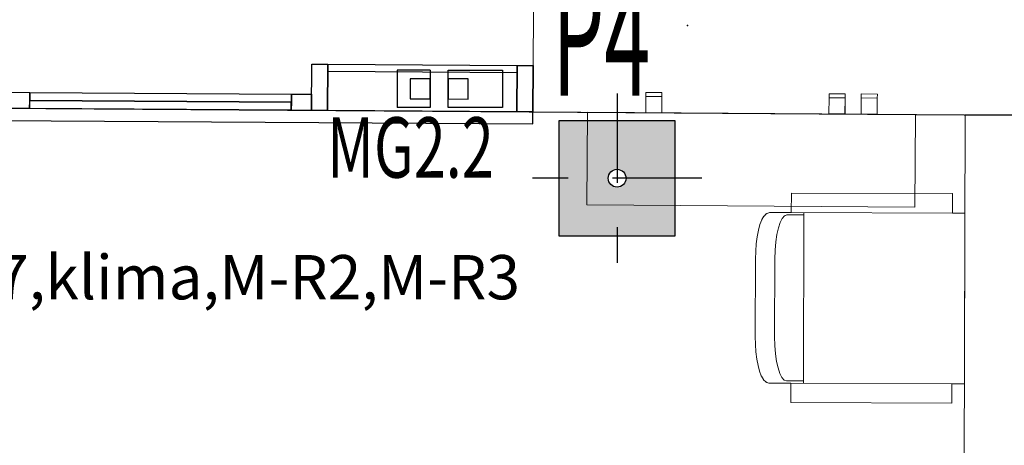
# Model space of a CAD drawing. Units: millimetres. Extents: x 1297 to 26387, y 467 to 26748.
# Drawn here: x 7130 to 7375, y 11682 to 11788 of the extents above; entities that cross this region are included whole.
import ezdxf

# ---------------------------------------------------------------- set-up
doc = ezdxf.new("R2010")
doc.units = ezdxf.units.MM
doc.header["$LTSCALE"] = 100
doc.linetypes.add('DASHED', pattern=[0.75, 0.5, -0.25])
doc.linetypes.add('Dot & Dashed', pattern=[33513.888121, 17638.888359, -8819.44418, 0, -7055.555582])
doc.layers.add('_EL-Priključnice', color=3, linetype='Continuous', lineweight=35)
for name, color, linetype in [('_EL_PROVALA_PRISTUP', 10, 'Continuous'), ('ArchiCAD Doors', 7, 'Continuous'), ('isprekidana', 1, 'DASHED'), ('KLIME', 7, 'Continuous'), ('KOTE', 1, 'Continuous'), ('Namestaj dn soba', 7, 'Continuous'), ('OSE', 7, 'Continuous'), ('Spoljni zidovi', 7, 'Continuous'), ('srafura', 251, 'Continuous'), ('STAN 3', 7, 'Continuous'), ('text', 2, 'Continuous'), ('UTICNICE', 252, 'Continuous')]:
    doc.layers.add(name, color=color, linetype=linetype)
doc.styles.get("Standard").update_dxf_attribs({"font": 'arial.ttf'})

# ---------------------------------------------------------------- blocks, each defined once
blk = doc.blocks.new('Stan br.3')
at = {"layer": 'ArchiCAD Doors', "color": 8, "linetype": 'Continuous'}
for p, q in [((-598.01, 305.7), (-597.93, 317.2)), ((-597.93, 317.2), (-593.93, 317.18)), ((-593.93, 317.18), (-594.01, 305.68)), ((-594.01, 305.68), (-593.93, 317.18)), ((-593.93, 317.18), (-546.94, 316.86)), ((-547.01, 305.36), (-546.94, 316.86)), ((-546.94, 316.86), (-547.01, 305.36)), ((-546.94, 316.86), (-542.94, 316.83)), ((-542.94, 316.83), (-543.01, 305.33)), ((-543.01, 305.33), (-542.94, 316.83)), ((-546.95, 315.06), (-593.95, 315.38)), ((-672.98, 310.21), (-667.98, 310.18)), ((-667.98, 310.18), (-668.01, 306.18)), ((-668.01, 306.18), (-668, 308.18)), ((-668, 308.18), (-667.98, 310.18)), ((-668, 308.18), (-603, 307.74)), ((-603, 307.74), (-668, 308.18)), ((-603, 307.74), (-668, 308.18)), ((-667.98, 310.18), (-602.99, 309.74)), ((-603.01, 305.74), (-602.99, 309.74)), ((-602.99, 309.74), (-603, 307.74)), ((-602.99, 309.74), (-597.99, 309.7)), ((-597.99, 309.7), (-598.01, 305.7)), ((-668.01, 306.18), (-673.01, 306.21)), ((-603.01, 305.74), (-668.01, 306.18)), ((-603, 307.74), (-603.01, 305.74)), ((-598.01, 305.7), (-603.01, 305.74)), ((-594.01, 305.68), (-598.01, 305.7)), ((-803.03, 304.1), (-543.03, 302.33)), ((-547.01, 305.36), (-594.01, 305.68)), ((-547.01, 305.36), (-594.01, 305.68)), ((-543.01, 305.33), (-547.01, 305.36)), ((-543.03, 302.33), (-543.01, 305.33))]:
    blk.add_line(p, q, dxfattribs=at)
at = {"layer": 'KLIME', "color": 8, "linetype": 'Continuous', "lineweight": 20}
for p, q in [((-514.98, 305.15), (-514.96, 309.15)), ((-514.96, 309.15), (-514.95, 310.15)), ((-510.96, 309.12), (-514.96, 309.15)), ((-514.96, 309.15), (-510.96, 309.12)), ((-514.95, 310.15), (-510.95, 310.12)), ((-510.96, 309.12), (-510.98, 305.12)), ((-510.95, 310.12), (-510.96, 309.12)), ((-469.49, 304.85), (-469.46, 308.85)), ((-469.46, 308.85), (-469.45, 309.85)), ((-465.46, 308.82), (-469.46, 308.85)), ((-469.46, 308.85), (-465.46, 308.82)), ((-469.45, 309.85), (-465.45, 309.82)), ((-465.46, 308.82), (-465.49, 304.82)), ((-465.45, 309.82), (-465.46, 308.82)), ((-461.49, 304.8), (-461.46, 308.8)), ((-461.46, 308.8), (-461.45, 309.8)), ((-457.46, 308.77), (-461.46, 308.8)), ((-461.46, 308.8), (-457.46, 308.77)), ((-461.45, 309.8), (-457.45, 309.77)), ((-457.46, 308.77), (-457.49, 304.77)), ((-457.45, 309.77), (-457.46, 308.77)), ((-529.64, 282.24), (-529.48, 305.24)), ((-529.48, 305.24), (-447.99, 304.71)), ((-510.98, 305.12), (-514.98, 305.15)), ((-465.49, 304.82), (-469.49, 304.85)), ((-457.49, 304.77), (-461.49, 304.8)), ((-447.99, 304.71), (-448.14, 281.71)), ((-448.14, 281.71), (-529.64, 282.24))]:
    blk.add_line(p, q, dxfattribs=at)
at = {"layer": 'Namestaj dn soba', "color": 8, "linetype": 'Continuous', "lineweight": 18}
for p, q in [((-436.07, 144.63), (-435.63, 304.63)), ((-435.63, 304.63), (-345.63, 304.38)), ((-478.82, 280.32), (-478.81, 285.14)), ((-478.81, 285.14), (-438.81, 285.03)), ((-438.81, 285.03), (-438.82, 280.21)), ((-486.13, 278.58), (-485.65, 279.41)), ((-485.65, 279.41), (-485.59, 279.48)), ((-485.59, 279.48), (-485.07, 280)), ((-485.07, 280), (-485, 280.06)), ((-485, 280.06), (-484.91, 280.11)), ((-484.91, 280.11), (-484.82, 280.14)), ((-484.82, 280.14), (-484.28, 280.32)), ((-484.28, 280.32), (-484.18, 280.33)), ((-484.18, 280.33), (-484.13, 280.34)), ((-484.13, 280.34), (-478.82, 280.32)), ((-475.7, 279.74), (-479.9, 279.75)), ((-438.81, 280.21), (-478.81, 280.32)), ((-475.69, 280.31), (-475.81, 237.94)), ((-438.82, 280.21), (-435.69, 280.2)), ((-435.69, 280.2), (-435.81, 237.83)), ((-486.99, 276), (-486.61, 277.38)), ((-486.61, 277.38), (-486.17, 278.5)), ((-486.17, 278.5), (-486.13, 278.58)), ((-487.53, 272.6), (-487.31, 274.35)), ((-487.31, 274.35), (-487, 275.94)), ((-487, 275.94), (-486.99, 276)), ((-487.67, 270.72), (-487.53, 272.6)), ((-487.73, 268.77), (-487.67, 270.72)), ((-487.78, 249.55), (-487.73, 268.77)), ((-482.93, 268.78), (-482.98, 249.52)), ((-487.74, 247.6), (-487.78, 249.55)), ((-487.61, 245.73), (-487.74, 247.6)), ((-487.39, 243.97), (-487.61, 245.73)), ((-487.09, 242.38), (-487.39, 243.97)), ((-487.08, 242.32), (-487.09, 242.38)), ((-486.71, 240.93), (-487.08, 242.32)), ((-486.28, 239.81), (-486.71, 240.93)), ((-486.24, 239.73), (-486.28, 239.81)), ((-485.76, 238.9), (-486.24, 239.73)), ((-485.7, 238.83), (-485.76, 238.9)), ((-485.18, 238.31), (-485.7, 238.83)), ((-485.11, 238.25), (-485.18, 238.31)), ((-485.03, 238.2), (-485.11, 238.25)), ((-484.93, 238.16), (-485.03, 238.2)), ((-484.39, 237.99), (-484.93, 238.16)), ((-484.29, 237.97), (-484.39, 237.99)), ((-484.24, 237.97), (-484.29, 237.97)), ((-478.94, 237.95), (-484.24, 237.97)), ((-475.81, 238.52), (-480.01, 238.53)), ((-478.95, 233.14), (-478.94, 237.95)), ((-438.93, 237.84), (-478.93, 237.95)), ((-438.94, 237.84), (-438.95, 233.03)), ((-435.81, 237.83), (-438.94, 237.84)), ((-438.95, 233.03), (-478.95, 233.14))]:
    blk.add_line(p, q, dxfattribs=at)
for centre, start_param, end_param in [((-479.93, 268.77), 3.141593, 4.712389), ((-479.98, 249.51), 4.712389, 6.283185)]:
    blk.add_ellipse(centre, major_axis=(-0.03, -10.98), ratio=0.273279, start_param=start_param, end_param=end_param, dxfattribs=at)
at = {"layer": 'OSE', "color": 8, "linetype": 'Dot & Dashed'}
blk.add_point((-504.63, 326.76), dxfattribs=at)
blk.add_point((-504.63, 326.76), dxfattribs=at)
at = {"layer": 'Spoljni zidovi', "color": 8, "linetype": 'Continuous', "lineweight": 20}
for p, q in [((-542.94, 316.83), (-542.84, 330.33)), ((-543.01, 305.33), (-542.94, 316.83))]:
    blk.add_line(p, q, dxfattribs=at)
at = {"layer": 'Spoljni zidovi', "color": 8, "linetype": 'Continuous', "lineweight": 20, "flags": 128}
blk.add_lwpolyline([(-543.01, 305.33), (-423.87, 304.52)], dxfattribs=at)
at = {"layer": 'STAN 3', "color": 8, "linetype": 'Continuous'}
blk.add_line((-914.91, 307.86), (-423.87, 304.52), dxfattribs=at)
blk = doc.blocks.new('A$C1C9D336C')
at = {"layer": 'srafura', "true_color": 0xa17030}
h = blk.add_hatch(color=35, dxfattribs=at)
h.dxf.hatch_style = 1
edge = h.paths.add_edge_path(flags=16)
edge.add_arc((0, 0), 2.25, 0, 360)
h.paths.add_polyline_path([(-14.62, 14.62), (14.62, 14.62), (14.62, -14.62), (-14.62, -14.62)])
at = {"layer": 'isprekidana', "ltscale": 0.45}
for p, q in [((0, 21.37), (0, -21.38)), ((21.37, 0), (-21.38, 0))]:
    blk.add_line(p, q, dxfattribs=at)
at = {"layer": 'srafura'}
blk.add_lwpolyline([(-14.62, 14.62), (14.62, 14.62), (14.62, -14.62), (-14.62, -14.62)], close=True, dxfattribs=at)
at = {"layer": 'UTICNICE'}
blk.add_circle((0, 0), 2.25, dxfattribs=at)
blk = doc.blocks.new('magnet za vrata')
at = {"color": 0}
for p, q in [((18, 0), (26.23, 0)), ((18, -9.27), (18, 0)), ((26.23, -9.27), (26.23, 0)), ((18, -9.27), (26.23, -9.27))]:
    blk.add_line(p, q, dxfattribs=at)
for points in [[(0, 0), (13.54, 0), (13.54, -9.27), (0, -9.27)], [(8.55, -7.11), (13.54, -7.14), (13.54, -2.14), (8.55, -2.11)], [(18, -7.14), (22.99, -7.14), (22.99, -2.14), (18, -2.14)]]:
    blk.add_lwpolyline(points, close=True, dxfattribs=at)

msp = doc.modelspace()

# ---------------------------------------------------------------- linework, layer by layer
at = {"layer": 'ArchiCAD Doors', "color": 8, "linetype": 'Continuous'}
for p, q in [((7202.49, 11765.44), (7202.57, 11776.94)), ((7202.57, 11776.94), (7206.57, 11776.92)), ((7206.57, 11776.92), (7206.49, 11765.42)), ((7206.49, 11765.42), (7206.57, 11776.92)), ((7206.57, 11776.92), (7253.57, 11776.6)), ((7253.49, 11765.1), (7253.57, 11776.6)), ((7253.57, 11776.6), (7253.49, 11765.1)), ((7253.57, 11776.6), (7257.57, 11776.57)), ((7257.57, 11776.57), (7257.49, 11765.07)), ((7257.49, 11765.07), (7257.57, 11776.57)), ((7253.56, 11774.8), (7206.56, 11775.12)), ((7127.52, 11769.95), (7132.52, 11769.92)), ((7132.52, 11769.92), (7132.49, 11765.92)), ((7132.51, 11767.92), (7132.52, 11769.92)), ((7132.52, 11769.92), (7197.52, 11769.48)), ((7197.49, 11765.48), (7197.52, 11769.48)), ((7197.52, 11769.48), (7197.5, 11767.48)), ((7197.52, 11769.48), (7202.52, 11769.44)), ((7202.52, 11769.44), (7202.49, 11765.44)), ((7132.49, 11765.92), (7127.49, 11765.95)), ((7132.49, 11765.92), (7132.51, 11767.92)), ((7197.49, 11765.48), (7132.49, 11765.92)), ((7132.51, 11767.92), (7197.5, 11767.48)), ((7197.5, 11767.48), (7132.51, 11767.92)), ((7197.5, 11767.48), (7132.51, 11767.92)), ((7197.5, 11767.48), (7197.49, 11765.48)), ((6997.48, 11763.84), (7257.47, 11762.07)), ((7202.49, 11765.44), (7197.49, 11765.48)), ((7206.49, 11765.42), (7202.49, 11765.44)), ((7253.49, 11765.1), (7206.49, 11765.42)), ((7253.49, 11765.1), (7206.49, 11765.42)), ((7257.49, 11765.07), (7253.49, 11765.1)), ((7257.47, 11762.07), (7257.49, 11765.07))]:
    msp.add_line(p, q, dxfattribs=at)
at = {"layer": 'KLIME', "color": 8, "linetype": 'Continuous', "lineweight": 20}
for p, q in [((7285.52, 11764.89), (7285.55, 11768.89)), ((7285.55, 11769.89), (7289.55, 11769.86)), ((7285.55, 11768.89), (7285.55, 11769.89)), ((7289.55, 11768.86), (7285.55, 11768.89)), ((7285.55, 11768.89), (7289.55, 11768.86)), ((7289.55, 11768.86), (7289.52, 11764.86)), ((7289.55, 11769.86), (7289.55, 11768.86)), ((7331.02, 11764.59), (7331.04, 11768.59)), ((7331.04, 11768.59), (7331.05, 11769.59)), ((7335.04, 11768.56), (7331.04, 11768.59)), ((7331.04, 11768.59), (7335.04, 11768.56)), ((7331.05, 11769.59), (7335.05, 11769.56)), ((7335.04, 11768.56), (7335.02, 11764.56)), ((7335.05, 11769.56), (7335.04, 11768.56)), ((7339.02, 11764.53), (7339.04, 11768.53)), ((7339.04, 11768.53), (7339.05, 11769.53)), ((7343.04, 11768.51), (7339.04, 11768.53)), ((7339.04, 11768.53), (7343.04, 11768.51)), ((7339.05, 11769.53), (7343.05, 11769.51)), ((7343.04, 11768.51), (7343.02, 11764.51)), ((7343.05, 11769.51), (7343.04, 11768.51)), ((7270.87, 11741.98), (7271.02, 11764.98)), ((7271.02, 11764.98), (7352.52, 11764.45)), ((7289.52, 11764.86), (7285.52, 11764.89)), ((7335.02, 11764.56), (7331.02, 11764.59)), ((7343.02, 11764.51), (7339.02, 11764.53)), ((7352.52, 11764.45), (7352.37, 11741.45)), ((7352.37, 11741.45), (7270.87, 11741.98))]:
    msp.add_line(p, q, dxfattribs=at)
at = {"layer": 'Namestaj dn soba', "color": 8, "linetype": 'Continuous', "lineweight": 18}
for p, q in [((7364.44, 11604.37), (7364.88, 11764.36)), ((7364.88, 11764.36), (7454.88, 11764.12)), ((7321.68, 11740.06), (7321.7, 11744.88)), ((7321.7, 11744.88), (7361.7, 11744.77)), ((7361.7, 11744.77), (7361.68, 11739.95)), ((7314.37, 11738.32), (7314.86, 11739.15)), ((7314.86, 11739.15), (7314.91, 11739.22)), ((7314.91, 11739.22), (7315.43, 11739.74)), ((7315.43, 11739.74), (7315.51, 11739.8)), ((7315.51, 11739.8), (7315.59, 11739.85)), ((7315.59, 11739.85), (7315.69, 11739.88)), ((7315.69, 11739.88), (7316.23, 11740.06)), ((7316.23, 11740.06), (7316.33, 11740.07)), ((7316.33, 11740.07), (7316.38, 11740.08)), ((7316.38, 11740.08), (7321.68, 11740.06)), ((7324.81, 11739.47), (7320.61, 11739.49)), ((7361.69, 11739.95), (7321.69, 11740.06)), ((7324.81, 11740.05), (7324.69, 11697.68)), ((7361.68, 11739.95), (7364.81, 11739.94)), ((7364.81, 11739.94), (7364.69, 11697.57)), ((7313.52, 11735.74), (7313.89, 11737.12)), ((7313.89, 11737.12), (7314.33, 11738.24)), ((7314.33, 11738.24), (7314.37, 11738.32)), ((7313.2, 11734.09), (7313.5, 11735.68)), ((7313.5, 11735.68), (7313.52, 11735.74)), ((7312.83, 11730.46), (7312.97, 11732.33)), ((7312.97, 11732.33), (7313.2, 11734.09)), ((7312.78, 11728.51), (7312.83, 11730.46)), ((7312.73, 11709.29), (7312.78, 11728.51)), ((7317.58, 11728.52), (7317.53, 11709.26)), ((7312.77, 11707.34), (7312.73, 11709.29)), ((7312.9, 11705.47), (7312.77, 11707.34)), ((7313.11, 11703.71), (7312.9, 11705.47)), ((7313.41, 11702.12), (7313.11, 11703.71)), ((7313.42, 11702.06), (7313.41, 11702.12)), ((7313.79, 11700.67), (7313.42, 11702.06)), ((7314.23, 11699.55), (7313.79, 11700.67)), ((7314.26, 11699.47), (7314.23, 11699.55)), ((7314.74, 11698.64), (7314.26, 11699.47)), ((7314.8, 11698.57), (7314.74, 11698.64)), ((7315.32, 11698.05), (7314.8, 11698.57)), ((7315.39, 11697.99), (7315.32, 11698.05)), ((7315.48, 11697.94), (7315.39, 11697.99)), ((7315.57, 11697.9), (7315.48, 11697.94)), ((7316.11, 11697.73), (7315.57, 11697.9)), ((7316.21, 11697.71), (7316.11, 11697.73)), ((7316.26, 11697.71), (7316.21, 11697.71)), ((7321.57, 11697.69), (7316.26, 11697.71)), ((7324.7, 11698.26), (7320.5, 11698.27)), ((7321.55, 11692.88), (7321.57, 11697.69)), ((7361.57, 11697.58), (7321.57, 11697.69)), ((7361.57, 11697.58), (7361.55, 11692.77)), ((7364.69, 11697.57), (7361.57, 11697.58)), ((7361.55, 11692.77), (7321.55, 11692.88))]:
    msp.add_line(p, q, dxfattribs=at)
for centre, start_param, end_param in [((7320.58, 11728.51), 3.141593, 4.712389), ((7320.53, 11709.25), 4.712389, 6.283185)]:
    msp.add_ellipse(centre, major_axis=(-0.03, -10.98), ratio=0.273279, start_param=start_param, end_param=end_param, dxfattribs=at)
at = {"layer": 'OSE', "color": 8, "linetype": 'Dot & Dashed'}
msp.add_point((7295.87, 11786.5), dxfattribs=at)
msp.add_point((7295.87, 11786.5), dxfattribs=at)
at = {"layer": 'Spoljni zidovi', "color": 8, "linetype": 'Continuous', "lineweight": 20}
for p, q in [((7257.57, 11776.57), (7257.66, 11790.07)), ((7257.49, 11765.07), (7257.57, 11776.57))]:
    msp.add_line(p, q, dxfattribs=at)
at = {"layer": 'Spoljni zidovi', "color": 8, "linetype": 'Continuous', "lineweight": 20, "flags": 128}
msp.add_lwpolyline([(7257.49, 11765.07), (7376.63, 11764.26)], dxfattribs=at)
at = {"layer": 'STAN 3', "color": 8, "linetype": 'Continuous'}
msp.add_line((6885.59, 11767.6), (7376.63, 11764.26), dxfattribs=at)

# ---------------------------------------------------------------- block references
msp.add_blockref('Stan br.3', (7800.5, 11459.74))
at = {"layer": '_EL_PROVALA_PRISTUP', "color": 5, "rotation": 180}
msp.add_blockref('magnet za vrata', (7249.97, 11766.16), dxfattribs=at)
at = {"layer": 'KOTE', "xscale": 0.9827999999999999, "yscale": 0.9827999999999999, "zscale": 0.9827999999999999, "rotation": 359.9950894391254}
msp.add_blockref('A$C1C9D336C', (7278.41, 11748.6), dxfattribs=at)

# ---------------------------------------------------------------- texts
at = {"color": 30, "width": 0.5}
msp.add_text('P4', height=30, dxfattribs=at).set_placement((7262.29, 11769.14))
at = {"layer": '_EL-Priključnice', "color": 0, "width": 0.7}
msp.add_text('MG2.2', height=15, dxfattribs=at).set_placement((7206.39, 11748.74))
at = {"layer": 'text', "color": 0}
msp.add_text('07,klima,M-R2,M-R3', height=11, rotation=359.9952, dxfattribs=at).set_placement((7115.6, 11718.53))

doc.saveas('drawing.dxf')
